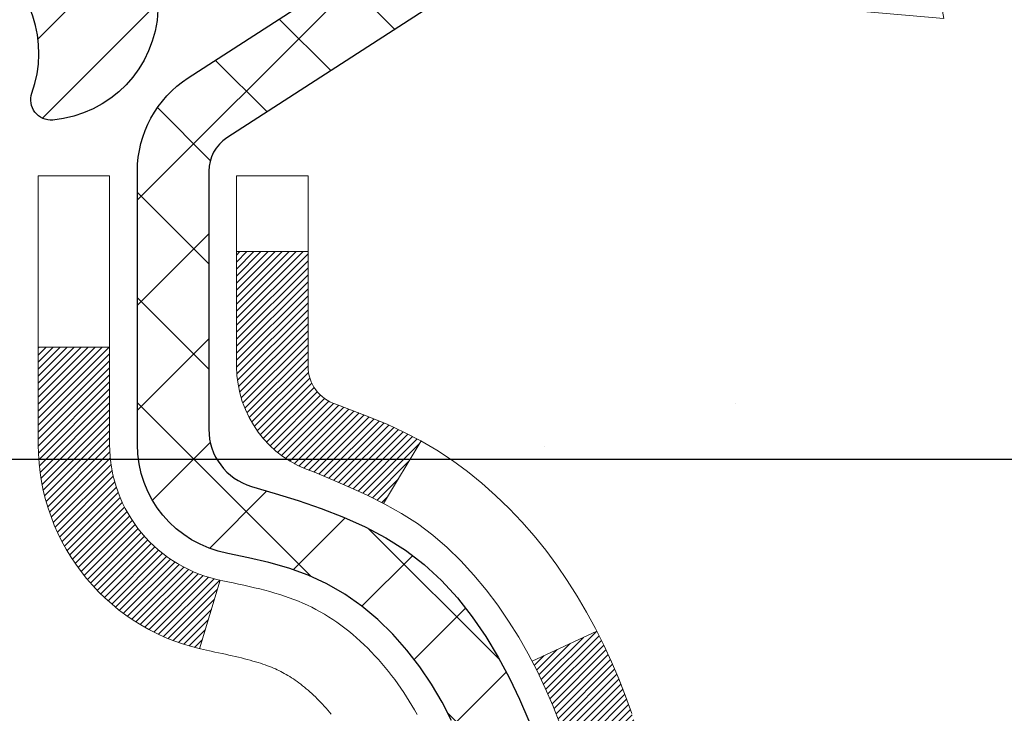
# Model space of a CAD drawing. Extents: x 13 to 3254, y -665 to 1977.
# Drawn here: x 255 to 256, y -638 to -637 of the extents above; entities that cross this region are included whole.
import ezdxf

# ---------------------------------------------------------------- set-up
doc = ezdxf.new("R2010")
doc.units = 0
doc.header["$LTSCALE"] = 5
doc.header["$MEASUREMENT"] = 0
doc.layers.get('DEFPOINTS').update_dxf_attribs({"linetype": 'CONTINUOUS'})
for name, color, linetype, lineweight in [('CONCRETE - H', 130, 'CONTINUOUS', 9), ('DECK COAT - H', 20, 'CONTINUOUS', 20), ('DECK COAT - L', 22, 'CONTINUOUS', 18), ('DIMS', 50, 'CONTINUOUS', 25), ('MIG FOOT - H', 251, 'CONTINUOUS', 20), ('MIG RETAINER - H', 251, 'CONTINUOUS', 20), ('MIG RETAINER - L', 7, 'CONTINUOUS', 30), ('PVC SIDESHEET - H', 170, 'CONTINUOUS', 20), ('PVC SIDESHEET - L', 150, 'CONTINUOUS', 25)]:
    doc.layers.add(name, color=color, linetype=linetype, lineweight=lineweight)
doc.dimstyles.get("Standard").update_dxf_attribs({"dimtxt": 0.18, "dimasz": 0.18, "dimexe": 0.18, "dimexo": 0.0625, "dimgap": 0.09, "dimtad": 0, "dimtih": 1, "dimtoh": 1, "dimdec": 4, "dimzin": 0, "dimdsep": 46, "dimtxsty": 'Standard', "dimcen": 0.09, "dimadec": 0, "dimazin": 0, "dimtfac": 1, "dimtdec": 4, "dimtofl": 0, "dimtmove": 0, "dimatfit": 3, "dimfxl": 1, "dimtolj": 1, "dimtzin": 0, "dimarcsym": 0})

# ---------------------------------------------------------------- blocks, each defined once
blk = doc.blocks.new('*D560')
at = {"layer": 'DEFPOINTS', "color": 0, "transparency": 16777216}
for p in [(259.6565639863851, -636.4372262876668), (254.1565639863871, -641.4372594582255), (262.0430035123745, -641.4372594582256)]:
    blk.add_point(p, dxfattribs=at)
at = {"layer": 'DIMS', "color": 0, "lineweight": -2, "transparency": 16777216}
for p, q in [((259.9665639863851, -636.4372262876668), (262.3530035123746, -636.4372262876668)), ((262.0430035123746, -636.7472262876668), (262.0430035123746, -638.7397408427138)), ((262.0430035123745, -641.1272594582257), (262.0430035123745, -640.1864075093805)), ((254.4665639863871, -641.4372594582255), (262.3530035123745, -641.4372594582256))]:
    blk.add_line(p, q, dxfattribs=at)
at = {"layer": 'DIMS', "color": 0, "transparency": 16777216}
for points in [[(261.9913368457079, -636.7472262876668), (262.0946701790413, -636.7472262876668), (262.0430035123746, -636.4372262876668)], [(261.9913368457078, -641.1272594582257), (262.0946701790412, -641.1272594582257), (262.0430035123745, -641.4372594582256)]]:
    blk.add_solid(points, dxfattribs=at)
at = {"layer": 'DIMS', "color": 0, "transparency": 16777216, "insert": (262.0430035123746, -639.463074176047), "char_height": 0.31, "attachment_point": 5}
blk.add_mtext('\\A1;5 IN\\P [127.0mm]', dxfattribs=at)
blk = doc.blocks.new('*D563')
at = {"layer": 'DEFPOINTS', "color": 0, "transparency": 16777216}
for p in [(263.6565639863875, -636.9371937731584), (254.1565706673049, -637.857841279009), (254.1565706673049, -638.937260216303)]:
    blk.add_point(p, dxfattribs=at)
at = {"layer": 'DIMS', "color": 0, "lineweight": -2, "transparency": 16777216}
for p, q in [((263.6565639863875, -637.2471937731583), (263.6565639863875, -638.1678412790089)), ((254.1565706673049, -638.6272602163031), (254.1565706673049, -637.547841279009)), ((254.4665706673049, -637.857841279009), (257.9129067899938, -637.857841279009)), ((263.3465639863875, -637.857841279009), (261.0129067899938, -637.857841279009))]:
    blk.add_line(p, q, dxfattribs=at)
at = {"layer": 'DIMS', "color": 0, "transparency": 16777216}
for points in [[(254.4665706673049, -637.8061746123424), (254.4665706673049, -637.9095079456756), (254.1565706673049, -637.857841279009)], [(263.3465639863875, -637.8061746123424), (263.3465639863875, -637.9095079456756), (263.6565639863875, -637.857841279009)]]:
    blk.add_solid(points, dxfattribs=at)
at = {"layer": 'DIMS', "color": 0, "transparency": 16777216, "insert": (259.4629067899938, -637.857841279009), "char_height": 0.31, "attachment_point": 5}
blk.add_mtext('\\A1;9 1/2 IN\\P [241.3mm]', dxfattribs=at)

msp = doc.modelspace()

# ---------------------------------------------------------------- hatches: boundary and pattern name
at = {"layer": 'CONCRETE - H'}
h = msp.add_hatch(dxfattribs=at)
h.set_pattern_fill('AR-CONC', color=256, scale=0.217)
h.set_pattern_definition([(49.99999999999999, (0, 0), (1.556454596243635, -0.1361721329122314), [0.16275, -1.79025]), (355, (0, 0), (-0.30109039394021, 1.632256930129026), [0.1302, -1.4322]), (100.45144446, (0.12970454777, -0.01134767648), (1.255364197397833, 1.496084780401926), [0.13831621664, -1.52147838304]), (46.18420000000002, (0, 0.434), (2.315913687557312, -0.3591768393209761), [0.244125, -2.685375]), (96.63563549, (0.19299273665, 0.40406852381), (2.028216422113076, 2.113837363680775), [0.20747444214, -2.282218859199999]), (351.1841639899999, (0, 0.434), (2.028216420768858, 2.113837362585878), [0.1953, -2.14830000217]), (21, (0.217, 0.3255), (1.295288303097062, -0.8736829927437852), [0.16275, -1.79025]), (326.0000000000001, (0.217, 0.3255), (0.5279942702698324, 1.573575597751671), [0.1302, -1.4322]), (71.45144474, (0.32494069118, 0.25269308442), (1.823282557504037, 0.6998926015897878), [0.1383162123, -1.52147838304]), (37.50000000000001, (0, 0), (0.02638688603852075, 0.7223796628139459), [0, -1.41484, 0, -1.4539, 0, -1.437625]), (7.499999999999999, (0, 0), (0.5708608962494625, 0.8558734147847217), [0, -0.82894, 0, -1.38229, 0, -0.547925]), (327.5, (-0.48391, 0), (1.158394686494127, -0.04894407166360407), [0, -0.5425, 0, -1.6926, 0, -2.24595]), (317.5, (-0.70091, 0), (1.265513987472978, 0.2172278116611295), [0, -0.70525, 0, -1.12406, 0, -1.59495])])
edge = h.paths.add_edge_path()
edge.add_spline(control_points=[(263.9114562087099, -636.4372594582258), (264.0894412735732, -637.8771781877489), (260.3349526103183, -637.1767219082471), (257.9962347896365, -638.3040773750529), (255.6243458589756, -640.4865870675015), (255.1479794079563, -646.4656686475677), (261.0832973952755, -645.6030684419364), (261.0768447791806, -647.6370548043524), (261.2677795979786, -647.8900837614699)], knot_values=[0, 0, 0, 0, 4.01930163799751, 6.174446465161526, 8.441573259025903, 13.5712115049511, 18.26121178023088, 19.13123345792899, 19.13123345792899, 19.13123345792899, 19.13123345792899], degree=3, periodic=0)
edge.add_line((261.2677795979786, -647.8900837614719), (260.7747764299808, -647.8900837614713))
edge.add_line((260.7747764299808, -647.8900837614713), (260.7747749140015, -647.6932337529581))
edge.add_line((260.7747749140015, -647.6932337529581), (260.1050942459566, -647.6932337529581))
edge.add_arc((260.105094246257, -647.6538637506759), 0.03937000228222587, 239.9949062257155, 269.9999995628391, ccw=False)
edge.add_line((260.0854062140038, -647.6879574226064), (259.9496453063836, -647.6095758261107))
edge.add_arc((259.8945303383387, -647.7050447529583), 0.1102360000000907, 420.0018196478668, 449.999999999867)
edge.add_line((259.894530338339, -647.5948087529582), (258.9865723973099, -647.5948087529582))
edge.add_arc((258.9865723976149, -647.5554387506444), 0.03937000231383081, 239.99490624071018, 269.99999955622116, ccw=False)
edge.add_line((258.9668843653549, -647.5895324226074), (258.286797179196, -647.1968844198487))
edge.add_arc((258.2268002704234, -647.3008092529634), 0.1200000000007002, 420.0017042685922, 449.9999999998371)
edge.add_line((258.2268002704237, -647.1808092529627), (258.015358887864, -647.1808092529624))
edge.add_arc((258.0153588881685, -647.1414392514298), 0.03937000153257486, 224.9937611147721, 269.99999955675884, ccw=False)
edge.add_line((257.9875170619335, -647.1692750149828), (257.8710535697561, -647.0528115228052))
edge.add_arc((257.6213515954482, -647.3025134971133), 0.353131918617686, 405.0000000000261, 436.0979991088601)
edge.add_arc((257.3320670023663, -648.4712832705532), 1.557170273115277, 436.0979991089627, 463.9020008910719)
edge.add_arc((257.0427824092835, -647.3025134971139), 0.3531319186180321, 463.902000891131, 492.1169401458467)
edge.add_line((256.8059559135817, -647.0405681538064), (256.6766139108461, -647.1692780469343))
edge.add_arc((256.6487751164336, -647.141439252314), 0.03937000076524867, 269.995588179566, 314.99999978605274, ccw=False)
edge.add_line((256.6487720849124, -647.1808092529625), (254.9378669824284, -647.1808092529625))
edge.add_arc((254.9378700145828, -647.14143925288), 0.03937000019926278, 180.0000001201169, 269.99558725811016, ccw=False)
edge.add_line((254.8985000143835, -647.1414392529625), (254.8985000143809, -639.0835471273215))
edge.add_arc((254.9378700143808, -639.0835471273214), 0.03936999999990576, 107.3023772372162, 180.0000000001654, ccw=False)
edge.add_arc((254.7985579736123, -638.636333013485), 0.4290404058597004, 287.3023772372291, 306.9749010397186)
edge.add_arc((254.7220716338041, -638.5742249213457), 0.525199596184147, 309.5666441756317, 345.6920565175243)
edge.add_arc((253.652121447405, -638.2873698945288), 1.632909065609104, 345.2170686115344, 355.1808035833524)
edge.add_arc((253.9212879195825, -638.5212978189672), 1.361411651893275, 364.0749794954029, 378.3350539601536)
edge.add_arc((254.7868172973143, -638.2287429141973), 0.4478254090914514, 377.640255938499, 431.8710970827292)
edge.add_arc((254.956895065878, -637.7515593499509), 0.06004988997898873, 193.4822306557973, 239.21539210702122, ccw=False)
edge.add_line((254.8985000143809, -637.7655596087748), (254.8985000143809, -637.5763245599162))
edge.add_line((254.8985000143809, -637.5763245599162), (254.8000750143812, -637.5763245599162))
edge.add_line((254.8000750143812, -637.5763245599162), (254.8000750143812, -637.5717720037961))
edge.add_arc((254.8394450143812, -637.5717720037959), 0.03936999999999102, 122.90315213933891, 180.0000000003309, ccw=False)
edge.add_line((254.8180584177454, -637.5387173462673), (255.1332763582012, -637.3347691147944))
edge.add_arc((254.9523042712748, -637.1336191205551), 0.2705775608378502, 311.9773110940706, 358.5307111492655)
edge.add_line((255.2227928695913, -637.1405570316067), (255.5107055498033, -637.1405570316067))
edge.add_arc((255.5119093913467, -637.0630207156698), 0.07754566089423381, 269.11048781214, 360.8895121878601)
edge.add_line((255.5894457072836, -637.0618168741264), (255.5894426752848, -636.9371937731584))
edge.add_line((255.5894426752848, -636.9371937731584), (263.6565639863872, -636.9371937731584))
edge.add_line((263.6565639863872, -636.9371937731584), (263.6565639863872, -636.4372594582258))
edge.add_line((263.6565639863872, -636.4372594582258), (263.9114562087099, -636.4372594582259))
h.paths.add_polyline_path([(258.3004067899938, -638.3486746123423), (260.7804067899938, -638.3486746123423), (260.7804067899938, -637.3670079456757), (258.3004067899938, -637.3670079456757)], flags=25)
h.paths.add_polyline_path([(257.0828281932372, -645.826058059081), (263.9471139075229, -645.826058059081), (263.9471139075229, -644.3277247257478), (257.0828281932372, -644.3277247257478)], flags=24)
at = {"layer": 'DECK COAT - H'}
h = msp.add_hatch(dxfattribs=at)
h.set_pattern_fill('ANSI31', color=256, scale=0.03937, style=0)
h.set_pattern_definition([(45, (70.37038353542553, -558.9869407637052), (-0.003479849246914297, 0.003479849246914297), [])])
h.paths.add_polyline_path([(255.1843385404254, -638.6002127996837), (255.1878565228201, -638.5815054227471), (255.1910688471203, -638.5627672666259), (255.1940121431186, -638.5440020198698), (255.1967230406076, -638.5252133710292), (255.1992381693799, -638.5064050086536), (255.1999286068813, -638.5008884046733), (255.269460849033, -638.5081548906705), (255.2673765517319, -638.5237004788462), (255.2647725072118, -638.5420590590732), (255.2620061864732, -638.5603664597504), (255.2590521195672, -638.5786146480283), (255.2558848365452, -638.5967955910567), (255.2524788674583, -638.6149012559856), (255.2488087423579, -638.6329236099652), (255.244848991295, -638.6508546201458), (255.240574144321, -638.6686862536772), (255.2359587314872, -638.6864104777096), (255.2309772828446, -638.7040192593931), (255.2256043284448, -638.7215045658779), (255.2198143983387, -638.738858364314), (255.2165148525967, -638.7479719403144), (255.150887952422, -638.7223699108122), (255.1550231033392, -638.710958274218), (255.1610198286931, -638.6928191342927), (255.1665383592103, -638.6745108679701), (255.1716040449849, -638.6560649119925), (255.1762422361108, -638.6375127031022), (255.1804782826821, -638.6188856780412)])
h.paths.add_polyline_path([(255.1550231033392, -638.1381484618782), (255.1485228330548, -638.1202098850923), (255.1414936677458, -638.102503308188), (255.133910257318, -638.0850601679074), (255.1257472516776, -638.0679119009926), (255.1207271667717, -638.0582805000003), (255.1851047903474, -638.0285598976373), (255.1919904792639, -638.0423555321335), (255.1996906949724, -638.059064583271), (255.2068817583568, -638.0759675150523), (255.2135820225778, -638.0930341142448), (255.2198143983387, -638.1102483717823), (255.2256043284448, -638.1276021702183), (255.2309772828446, -638.1450874767031), (255.2359587314872, -638.1626962583866), (255.240574144321, -638.1804204824191), (255.244848991295, -638.1982521159505), (255.2488087423579, -638.216183126131), (255.2524788674583, -638.2342054801106), (255.2558848365452, -638.2523111450396), (255.2577740522194, -638.2631556834976), (255.1889877877632, -638.274200217176), (255.1878565228201, -638.2676013133491), (255.1843385404254, -638.2488939364126), (255.1804782826821, -638.2302210580551), (255.1762422361108, -638.2115940329941), (255.1716040449849, -638.1930418241037), (255.1665383592103, -638.1745958681262), (255.1610198286931, -638.1562876018037)])
h.paths.add_polyline_path([(254.8276309823766, -637.7655612648757), (254.8276309823765, -637.6516701710348), (254.8984969823767, -637.6516701710348), (254.8984969823767, -637.7655596087748, 0.3282883506356928), (254.9261577740065, -637.8031480556615), (254.9434307150998, -637.8096740524563), (254.9606073112742, -637.8163884325247), (254.9775912176107, -637.8234795791401), (254.9942860891903, -637.8311358755761), (255.010595581094, -637.8395457051064), (255.0107823468537, -637.8396555503771), (254.9734894954958, -637.9017092117367), (254.9577048240732, -637.8937818692398), (254.9403660620126, -637.8858144908156), (254.9227845851408, -637.878218854039), (254.9050817508629, -637.8708090880864, -0.3282898029372686)])
h.paths.add_polyline_path([(254.9311093750006, -638.7254117123675), (254.9326353899201, -638.723216603384), (254.9341406385545, -638.7209967837921), (254.9356257716842, -638.7187517144705), (254.9370909940471, -638.7164813603248), (254.9385365103815, -638.7141856862606), (254.9399625254256, -638.7118646571832), (254.9413692439176, -638.7095182379985), (254.9427568705957, -638.7071463936115), (254.9441256101981, -638.7047490889282), (254.9454756674631, -638.7023262888538), (254.9468072471286, -638.6998779582939), (254.948120553933, -638.6974040621542), (254.9494157926146, -638.6949045653398), (254.9506931679114, -638.6923794327565), (254.9519528718701, -638.6898286457669), (254.953194727996, -638.6872526968793), (254.9544187583269, -638.6846519098801), (254.9556251615942, -638.6820263935579), (254.95681413653, -638.6793762567011), (254.957985881866, -638.6767016080985), (254.9591405963339, -638.6740025565385), (254.9602784786655, -638.6712792108101), (254.9613997275927, -638.6685316797016), (254.9625045418474, -638.6657600720016), (254.9635931201612, -638.662964496499), (254.964665661266, -638.6601450619821), (254.9657223638934, -638.6573018772397), (254.9667634267754, -638.6544350510603), (254.9677890486439, -638.6515446922326), (254.9687994282305, -638.6486309095453), (254.9697947642669, -638.6456938117869), (254.9707752554852, -638.642733507746), (254.971741100617, -638.6397501062112), (254.9726924983942, -638.6367437159712), (254.9736296475484, -638.6337144458146), (254.9745527468116, -638.63066240453), (254.9754619949155, -638.6275877009059), (254.976357590592, -638.6244904437311), (254.9772395945479, -638.6213716228851), (254.9781076574747, -638.6182350312326), (254.9789619458631, -638.6150814051148), (254.9798026864435, -638.6119111076706), (254.9805981181226, -638.6088476953873), (255.0482662926097, -638.6302124505734), (255.0468815830576, -638.6353960872643), (255.0454582568753, -638.64056061679), (255.0439952251144, -638.645704977831), (255.0424907898711, -638.6508265808083), (255.0409433214199, -638.6559233945226), (255.0393515515139, -638.6609944384884), (255.0377142119059, -638.6660387322202), (255.036030034349, -638.6710552952327), (255.034297750596, -638.6760431470404), (255.0325160923999, -638.6810013071579), (255.0306837915137, -638.6859287950997), (255.0287995796902, -638.6908246303803), (255.0268621886825, -638.6956878325145), (255.0248703502436, -638.7005174210167), (255.0228227961261, -638.7053124154015), (255.0207182580833, -638.7100718351833), (255.018555467868, -638.714794699877), (255.016333157233, -638.7194800289968), (255.0140500579315, -638.7241268420576), (255.0117049017165, -638.7287341585736), (255.0092964203406, -638.7333009980597), (255.006823345557, -638.7378263800302), (255.0042844091185, -638.742309324), (255.0016783427782, -638.7467488494833), (254.9990038782888, -638.7511439759948), (254.9962597474036, -638.7554937230491), (254.9934446818753, -638.7597971101607), (254.9905574134567, -638.7640531568442), (254.9875966739012, -638.7682608826142), (254.9845611968141, -638.7724193055055), (254.9814511876968, -638.7765262134692), (254.9782687222223, -638.780577701759), (254.975015569601, -638.7845700650812), (254.9716934990428, -638.7884995981425), (254.9683042797581, -638.7923625956496), (254.9648496809567, -638.7961553523089), (254.961331471849, -638.7998741628273), (254.9577514216451, -638.803515321911), (254.9541112995551, -638.8070751242669), (254.950412874789, -638.8105498646014), (254.9466579165571, -638.813935837621), (254.9428481940695, -638.8172293380326), (254.9389856066762, -638.8204269384646), (254.9350721079662, -638.8235256783921), (254.931109503212, -638.8265224869965), (254.9270995972323, -638.8294142927915), (254.9230441948467, -638.8321980242911), (254.9189451008738, -638.834870610009), (254.9148089627081, -638.8374263555613), (254.9106397723944, -638.8398612827169), (254.9064308885328, -638.8421773599902), (254.9021755809723, -638.8443766048832), (254.8978671195618, -638.8464610348984), (254.8961300064512, -638.847245072923), (254.867750246333, -638.7823160878661), (254.8705315337147, -638.7809833611298), (254.8740836741682, -638.7791228287123), (254.8776426957919, -638.777096239199), (254.8812499257697, -638.7748759838586), (254.8848847022039, -638.7724701957777), (254.8885427646186, -638.7698771563007), (254.8922023045938, -638.7671083485648), (254.8949446622612, -638.7649000002264), (254.8967713766782, -638.7633841315727), (254.8985945558517, -638.7618260574446), (254.9004132425955, -638.7602263600131), (254.9022264797239, -638.7585856214495), (254.9040333100508, -638.7569044239247), (254.9058327763906, -638.7551833496098), (254.9076239215571, -638.7534229806762), (254.9094050483041, -638.7516246716272), (254.9111739816508, -638.7497906157528), (254.9129297706168, -638.7479219755762), (254.9146714832262, -638.7460198956526), (254.9163981875028, -638.7440855205363), (254.9181089514711, -638.7421199947823), (254.9198028431547, -638.7401244629455), (254.9214789305782, -638.7381000695805), (254.9231362817654, -638.7360479592421), (254.9247739647404, -638.7339692764851), (254.9263910475273, -638.7318651658644), (254.9279865981502, -638.7297367719348), (254.9295596846333, -638.7275852392509)])
h.paths.add_polyline_path([(254.9889173741988, -638.2764073786457), (254.9882215223542, -638.2730653501208), (254.9875148434647, -638.2697356352553), (254.9867971107999, -638.266418597188), (254.9860680976299, -638.263114599058), (254.9853275772241, -638.259824004004), (254.9845753228525, -638.256547175165), (254.9838111077846, -638.25328447568), (254.9830347052903, -638.2500362686876), (254.9822458886394, -638.2468029173272), (254.9814444311013, -638.2435847847373), (254.9806301059462, -638.2403822340573), (254.9798026864435, -638.2371956284255), (254.9789619458631, -638.2340253309815), (254.9781076574746, -638.2308717048636), (254.9772395945479, -638.2277351132111), (254.976357590592, -638.224616292365), (254.9754619949155, -638.2215190351902), (254.9745527468116, -638.2184443315662), (254.9736296475484, -638.2153922902817), (254.9726924983941, -638.2123630201249), (254.9717411006169, -638.209356629885), (254.9707752554852, -638.2063732283502), (254.9697947642669, -638.2034129243093), (254.9687994282305, -638.2004758265509), (254.9677890486438, -638.1975620438635), (254.9667634267754, -638.1946716850359), (254.9657223638934, -638.1918048588566), (254.964665661266, -638.1889616741141), (254.9635931201612, -638.1861422395973), (254.9625045418474, -638.1833466640946), (254.9613997275927, -638.1805750563947), (254.9602784786655, -638.1778275252861), (254.9591405963338, -638.1751041795576), (254.9579858818659, -638.1724051279978), (254.9565211340179, -638.1690616661849), (255.0212344265364, -638.140202217586), (255.022822796126, -638.1437943206947), (255.0248703502434, -638.1485893150796), (255.0268621886825, -638.1534189035817), (255.0287995796902, -638.1582821057159), (255.0306837915136, -638.1631779409965), (255.0325160923998, -638.1681054289384), (255.0342977505959, -638.1730635890558), (255.0360300343489, -638.1780514408636), (255.0377142119059, -638.1830680038761), (255.0393515515138, -638.1881122976079), (255.0409433214199, -638.1931833415737), (255.042490789871, -638.1982801552879), (255.0439952251144, -638.2034017582653), (255.0454582568753, -638.2085461193062), (255.0468815830576, -638.2137106488318), (255.0482662926097, -638.2188942855228), (255.0496134689297, -638.2240959830408), (255.0509241954154, -638.229314695047), (255.0521995554653, -638.2345493752032), (255.053440632477, -638.2397989771705), (255.0546485098488, -638.2450624546108), (255.0558242709787, -638.2503387611853), (255.0569689992646, -638.2556268505554), (255.0580837781048, -638.2609256763827), (255.0591696908973, -638.2662341923287), (255.0602278210401, -638.2715513520549), (255.0612592519313, -638.2768761092226), (255.0622650669688, -638.2822074174935), (255.0632463495508, -638.2875442305287), (255.0642041828756, -638.2928855028382), (255.0651391918296, -638.2982321986885), (255.0660519438426, -638.30358577534), (255.0669433822627, -638.3089461545887), (255.0678144504383, -638.3143132582311), (255.0686660917176, -638.319687008063), (255.0694992494486, -638.3250673258806), (255.0703148669797, -638.3304541334801), (255.0711138876589, -638.3358473526575), (255.0718972548345, -638.3412469052089), (255.0726659118548, -638.3466527129307), (255.0734208020679, -638.3520646976187), (255.0741628688219, -638.3574827810692), (255.0748930554653, -638.3629068850782), (255.075612305346, -638.368336931442), (255.0763215618125, -638.3737728419565), (255.0770217682127, -638.379214538418), (255.0774413940564, -638.382517342686), (255.0065463834591, -638.3867875811941), (255.0062538717462, -638.3845098751367), (255.0057855433801, -638.3808968197874), (255.0053137982206, -638.377292925108), (255.0048383560602, -638.3736980872422), (255.0043589366914, -638.3701122023336), (255.0038752599064, -638.3665351665259), (255.0033870454978, -638.3629668759622), (255.0028940132579, -638.3594072267865), (255.0023958829791, -638.3558561151424), (255.0018923744538, -638.3523134371733), (255.0013832074744, -638.3487790890229), (255.0008681018334, -638.3452529668346), (255.000346777323, -638.341734966752), (254.9998189537359, -638.3382249849191), (254.9992843508642, -638.334722917479), (254.9987426885005, -638.3312286605754), (254.9981936864371, -638.3277421103521), (254.9976370644665, -638.3242631629523), (254.9970725423811, -638.32079171452), (254.9964998399732, -638.3173276611985), (254.9959186770351, -638.3138708991314), (254.9953287733596, -638.3104213244625), (254.9947298487388, -638.306978833335), (254.9941216229708, -638.3035433219085), (254.9935042251959, -638.3001158571103), (254.9928778142182, -638.2966978008603), (254.9922421633076, -638.2932895162969), (254.9915970457335, -638.2898913665595), (254.9909422347659, -638.2865037147867), (254.9902775036743, -638.2831269241174), (254.9896026257287, -638.2797613576909)])
h.paths.add_polyline_path([(254.6307809823768, -637.8430567769112), (254.6307809823768, -637.7466543614929), (254.7016469823768, -637.746654361493), (254.701646982377, -637.8430567769115, 0.3551910535763119), (254.811306608218, -637.9779488179884), (254.7909893262743, -638.0460142922627, -0.3471262797452057)])
at = {"layer": 'MIG FOOT - H'}
h = msp.add_hatch(dxfattribs=at)
h.set_pattern_fill('ANSI31', color=256, scale=1.9685, style=0)
h.set_pattern_definition([(45, (-695.0132879123263, -1103.999926183716), (-0.1739924623457148, 0.1739924623457148), [])])
h.paths.add_polyline_path([(254.5585624704092, -637.6744242614803), (254.3945624704092, -637.6744242614803), (254.3945624704096, -638.2369242614803), (254.5585624704096, -638.2369242614803)])
edge = h.paths.add_edge_path()
edge.add_line((254.5585624704087, -638.6119242614803), (254.3945624704099, -638.6119242614803))
edge.add_line((254.3945624704099, -638.6119242614803), (254.3945624704095, -647.2857542614802))
edge.add_arc((254.7488924704096, -647.2857542614802), 0.3543300000001182, 180.0000000000092, 269.9999999999816)
edge.add_line((254.7488924704095, -647.6400842614801), (257.1133124394094, -647.6400842614801))
edge.add_line((257.1133124394094, -647.6400842614801), (257.1133124394091, -647.4760842614801))
edge.add_line((257.1133124394091, -647.4760842614801), (254.7488924704095, -647.4760842614801))
edge.add_arc((254.7488924704094, -647.2857542614802), 0.1903299999999604, 179.9999999999829, 270.0000000000342, ccw=False)
edge.add_line((254.5585624704095, -647.2857542614802), (254.5585624704087, -638.6119242614805))
h.paths.add_polyline_path([(258.0820624704094, -647.4760842614801), (257.5508155014093, -647.4760842614803), (257.5508155014091, -647.6400842614803), (258.0820624704094, -647.6400842614801)])
at = {"layer": 'MIG RETAINER - H'}
h = msp.add_hatch(dxfattribs=at)
h.set_pattern_fill('ANSI31', color=256, scale=0.47, style=0)
h.set_pattern_definition([(45, (-695.0132879123263, -1074.698782490161), (-0.04154252339470966, 0.04154252339470967), [])])
h.paths.add_polyline_path([(254.156562470411, -639.3464242614803), (254.1565624704091, -638.645307354346), (254.2308588046917, -638.5807225362853), (254.39456247041, -638.5807225362853), (254.3945624704101, -639.3464242614803)])
edge = h.paths.add_edge_path()
edge.add_arc((254.9365624704079, -636.8974242614779), 0.07800000000003138, 270.000000000501, 360.0000000000418)
edge.add_line((255.014562470408, -636.8974242614779), (255.0145624704077, -636.6344242614808))
edge.add_arc((255.0345624704079, -636.6344242614806), 0.02000000000020918, 90.00000000195422, 180.0000000006514, ccw=False)
edge.add_line((255.0345624704072, -636.6144242614805), (255.1215624704071, -636.6144242614787))
edge.add_arc((255.1215624704078, -636.6444242614787), 0.03000000000002956, 2.1719870346714742e-10, 90.0000000013028, ccw=False)
edge.add_line((255.1515624704078, -636.6444242614784), (255.1515624704084, -637.1794242614856))
edge.add_arc((254.9945624704085, -637.1794242614858), 0.1569999999999254, -90.00000000033191, 6.230038707144558e-11, ccw=False)
edge.add_line((254.9945624704076, -637.3364242614857), (254.8283021554503, -637.3364242614848))
edge.add_arc((254.828302155461, -637.4151639465164), 0.07873968503150763, 90.00000000777618, 177.4144840053407)
edge.add_arc((254.6347596963948, -637.4064242614809), 0.114999999999426, 275.2124696741832, 357.41448399788595, ccw=False)
edge.add_arc((254.64339038172, -637.5010314032343), 0.02000000000000517, 160.3257550186187, 275.2124696744299, ccw=False)
edge.add_arc((254.5133434152887, -637.454533789046), 0.1181095275611714, 340.3257550185371, 642.6342225154141)
edge.add_arc((254.543551575449, -637.5892991728172), 0.02000000000040289, -10.621520467928804, 102.63422251394002, ccw=False)
edge.add_arc((254.485562470409, -637.5784242614792), 0.07899999999997757, 270.0000000008245, 349.3784795304081, ccw=False)
edge.add_line((254.4855624704101, -637.6574242614793), (254.4115624704089, -637.6574242614804))
edge.add_arc((254.4115624704091, -637.6744242614803), 0.01699999999999591, 90.00000000076633, 180)
edge.add_line((254.3945624704091, -637.6744242614803), (254.3945624704096, -638.2681259866756))
edge.add_line((254.3945624704096, -638.2681259866756), (254.2308588046917, -638.2681259866756))
edge.add_line((254.2308588046917, -638.2681259866756), (254.1565624704091, -638.2035411686148))
edge.add_line((254.1565624704091, -638.2035411686147), (254.1565624704077, -636.6444242614812))
edge.add_arc((254.1865624704076, -636.6444242614812), 0.02999999999985903, 90.00000000043423, 180.0000000002171, ccw=False)
edge.add_line((254.1865624704074, -636.6144242614812), (254.2515624704075, -636.6144242614805))
edge.add_arc((254.2515624704078, -636.6344242614806), 0.01999999999998181, 0, 90.00000000065143, ccw=False)
edge.add_line((254.2715624704078, -636.6344242614806), (254.2715624704081, -636.897424261482))
edge.add_arc((254.3495624704081, -636.897424261482), 0.07799999999997453, 180.0000000000835, 270.0000000004176)
edge.add_line((254.3495624704086, -636.975424261482), (254.3535624704087, -636.975424261482))
edge.add_arc((254.3535624704082, -636.897424261482), 0.07799999999986085, 270.000000000334, 360.0000000001671)
edge.add_line((254.4315624704081, -636.8974242614818), (254.4315624704077, -636.6344242614812))
edge.add_arc((254.4515624704077, -636.6344242614812), 0.01999999999998181, 90.00000000032571, 180, ccw=False)
edge.add_line((254.4515624704076, -636.6144242614812), (254.5930091184639, -636.6144242614803))
edge.add_line((254.5930091184639, -636.6144242614803), (254.5930091184639, -636.9453194676976))
edge.add_line((254.5930091184639, -636.9453194676975), (254.6122946808617, -636.9646500745994))
edge.add_line((254.6122946808617, -636.9646500745994), (254.6122946808617, -637.0417923241846))
edge.add_line((254.6122946808617, -637.0417923241846), (254.6701513680503, -637.0803634489776))
edge.add_line((254.6701513680503, -637.0803634489776), (254.7280080552389, -637.0417923241846))
edge.add_line((254.7280080552389, -637.0417923241846), (254.7280080552389, -636.9646500745994))
edge.add_line((254.7280080552389, -636.9646500745994), (254.7472936176357, -636.9453645122034))
edge.add_line((254.7472936176357, -636.9453645122032), (254.7472936176357, -636.6144242614802))
edge.add_line((254.7472936176357, -636.6144242614803), (254.8345624704077, -636.61442426148))
edge.add_arc((254.8345624704077, -636.63442426148), 0.01999999999998181, 0, 90, ccw=False)
edge.add_line((254.8545624704077, -636.63442426148), (254.8545624704081, -636.8974242614781))
edge.add_arc((254.9325624704082, -636.8974242614779), 0.07800000000008822, 180.000000000167, 270.000000000334)
edge.add_line((254.9325624704086, -636.975424261478), (254.9365624704086, -636.975424261478))
at = {"layer": 'PVC SIDESHEET - H'}
h = msp.add_hatch(dxfattribs=at)
h.set_pattern_fill('ANSI37', color=256, scale=0.59055, style=0)
h.set_pattern_definition([(45, (70.37038353542553, -558.9869407637052), (-0.05219773870371446, 0.05219773870371446), []), (135, (70.37038353542553, -558.9869407637052), (-0.05219773870371446, -0.05219773870371446), [])])
h.paths.add_polyline_path([(254.7292059823771, -637.6456438001132), (254.729205982377, -637.571772003796, -0.2544175294253038), (254.7795595117965, -637.4792189627155), (255.0004293740523, -637.3363146035043, 0.4033078353723514), (255.1515624703667, -637.179424261414), (255.1515624703666, -637.154574295419, 0.02353096692885778), (255.1524334823756, -637.1360767613658), (255.1524334823741, -636.6380462613661, 0.4142135623729873), (255.128811482374, -636.6144242613661), (254.7488909826104, -636.6144242613672), (254.7488909826103, -636.555369145821), (254.7734970881679, -636.5356842613749), (255.1119039152505, -636.535684261374, -0.4142135623730915), (255.2221399152508, -636.6459202613737), (255.2221399152521, -637.1360767613658, -0.213440768600962), (255.1332733261968, -637.3347691147942), (254.8180553857411, -637.5387173462673, 0.2544175294251872), (254.8000719823769, -637.571772003796), (254.8000719823771, -637.6456438001132), (254.800071982377, -637.8281019010716, 0.3306422189433676), (254.8420426850035, -637.8846317145183), (254.8658029569022, -637.8917033261594), (254.8888605568738, -637.898963490507), (254.9115363370628, -637.906783300265), (254.9336740047283, -637.9153918386794), (254.9551172671289, -637.9250181889962), (254.9757098315238, -637.9358914344616), (254.9952954051718, -637.9482406583215), (255.0137177267297, -637.9622948558638), (255.0308628085296, -637.9781645960495), (255.0467424679427, -637.9956080150697), (255.0613918193175, -638.0143179844927), (255.074845977003, -638.033987375886), (255.0871403745645, -638.05431113607), (255.0983260550051, -638.0750856900296), (255.1084764124837, -638.0962527693528), (255.1176658713374, -638.1177673011741), (255.1259637790598, -638.1395988755642), (255.1334372225437, -638.1617236116613), (255.1401532783329, -638.1841176584925), (255.1461790229718, -638.2067571650848), (255.1515815330041, -638.2296182804657), (255.1564278849741, -638.2526771536623), (255.1607851554257, -638.2759099337015), (255.1647204209029, -638.2992927696108), (255.1683007579499, -638.3228018104173), (255.1715932431106, -638.3464132051481), (255.174664952929, -638.3701031028305), (255.1775829639493, -638.3938476524916), (255.1804143527154, -638.4176230031586, -0.05933499155532457), (255.1804017050057, -638.4315899365563), (255.1775829639493, -638.4552590836047), (255.174664952929, -638.4790036332658), (255.1715932431106, -638.5026935309481), (255.1683007579499, -638.526304925679), (255.1647204209029, -638.5498139664855), (255.1607851554257, -638.5731968023948), (255.1564278849741, -638.5964295824341), (255.1515815330041, -638.6194884556305), (255.1461790229718, -638.6423495710114), (255.1401532783329, -638.6649890776039), (255.1334372225437, -638.687383124435), (255.1259637790598, -638.7095078605321), (255.1176658713374, -638.7313394349223), (255.1084764124837, -638.7528539667436), (255.0983260550051, -638.7740210460668), (255.0871403745645, -638.7947956000262), (255.074845977003, -638.8151193602102), (255.0613918193175, -638.8347887516036), (255.0467424679427, -638.8534987210265), (255.0308628085296, -638.8709421400468), (255.0137177267297, -638.8868118802325), (254.9952954051718, -638.9008660777747), (254.9757098315238, -638.9132153016346), (254.9551172671289, -638.9240885471002), (254.9336740047283, -638.933714897417), (254.9115363370628, -638.9423234358313), (254.8888605568738, -638.9501432455893), (254.8658029569022, -638.9574034099369), (254.842519829889, -638.9643330121203, 0.3329817396557117), (254.8000719823766, -639.0210048350241), (254.7292059823867, -639.0210048350241), (254.729205982377, -639.006049959185, -0.3608117966093517), (254.819088596393, -638.8977092218098), (254.8394064130743, -638.8933632287477), (254.8595497956686, -638.8886007659261), (254.8793443100886, -638.8830053635853), (254.8986155222471, -638.8761605519658), (254.9171904943367, -638.8676576252146), (254.9349467925846, -638.857349933153), (254.9518234713688, -638.8454098757352), (254.9677633048748, -638.8320291542735), (254.9827090672874, -638.8173994700812), (254.9966035327917, -638.801712524471), (255.0093894755729, -638.7851600187557), (255.0210208065668, -638.7679231829959), (255.0315367481693, -638.7501030337455), (255.0410159675351, -638.7317634998984), (255.0495373452808, -638.7129683096423), (255.057179762024, -638.6937811911641), (255.0640220983817, -638.6742658726517), (255.0701432349709, -638.6544860822921), (255.0756220524087, -638.6345055482728), (255.0805374313124, -638.6143879987812), (255.0849676564859, -638.5941959306665), (255.0889773197413, -638.5739635421403), (255.0926173258465, -638.5536967450673), (255.0959379849459, -638.5334002224326), (255.0989896071837, -638.5130786572215), (255.1018225027039, -638.4927367324192), (255.104486981651, -638.4723791310107), (255.1070333541693, -638.4520105359813), (255.1094999812451, -638.431733857258, 0.06060086340155051), (255.109511930403, -638.41747110578), (255.1070333541693, -638.3970962001149), (255.104486981651, -638.3767276050855), (255.1018225027039, -638.3563700036771), (255.0989896071837, -638.3360280788747), (255.0959379849459, -638.3157065136636), (255.0926173258465, -638.295409991029), (255.0889773197413, -638.275143193956), (255.0849676564859, -638.2549108054297), (255.0805374313124, -638.2347187373151), (255.0756220524087, -638.2146011878234), (255.0701432349709, -638.1946206538041), (255.0640220983817, -638.1748408634446), (255.057179762024, -638.1553255449321), (255.0495373452808, -638.1361384264541), (255.0410159675351, -638.1173432361978), (255.0315367481693, -638.0990037023508), (255.0210208065668, -638.0811835531003), (255.0093894755729, -638.0639467173405), (254.9966035327917, -638.0473942116253), (254.9827090672874, -638.031707266015), (254.9677633048748, -638.0170775818227), (254.9518234713688, -638.0036968603612), (254.9349467925846, -637.9917568029432), (254.9171904943367, -637.9814491108816), (254.8986155222471, -637.9729461841305), (254.8793443100886, -637.966101372511), (254.8595497956686, -637.9605059701702), (254.8394064130743, -637.9557435073485), (254.819088596393, -637.9513975142866, -0.3608117966100778), (254.729205982377, -637.8430567769112)])

# ---------------------------------------------------------------- linework, layer by layer
at = {"layer": 'DECK COAT - L'}
for p, q in [((254.8276309823766, -637.6516701710348), (254.8984969823767, -637.6516701710348)), ((254.6307809823768, -637.7466543614929), (254.7016469823768, -637.746654361493)), ((255.0107855116192, -637.8396502843468), (254.9735030358536, -637.901686681178)), ((254.8113066082181, -637.9779488179884), (254.7909893262743, -638.0460142922627)), ((255.1851414045102, -638.0285429943265), (255.1208057837696, -638.058244205642))]:
    msp.add_line(p, q, dxfattribs=at)
for points in [[(254.921478930578, -638.1110066665158), (254.9198028431547, -638.1089822731508), (254.9181089514709, -638.1069867413139), (254.9163981875028, -638.10502121556), (254.914671483226, -638.1030868404437), (254.9129297706168, -638.10118476052), (254.9111739816508, -638.0993161203435), (254.909405048304, -638.0974820644691), (254.9076239215571, -638.09568375542), (254.9058327763906, -638.0939233864864), (254.9040333100508, -638.0922023121716), (254.9022264797239, -638.0905211146468), (254.9004132425955, -638.0888803760831), (254.8985945558517, -638.0872806786516), (254.8967713766782, -638.0857226045235), (254.8949446622612, -638.0842067358699), (254.8931153697864, -638.082733654862), (254.8912844564398, -638.0813039436707), (254.8894529057954, -638.0799181925578), (254.8876223266136, -638.0785771217966), (254.8857942458576, -638.0772812757912), (254.8839700067421, -638.076031121119), (254.8821509524822, -638.0748271243571), (254.8803387126715, -638.0736698992397), (254.8785377207928, -638.0725613860977), (254.8767475093975, -638.071500756988), (254.8749660231797, -638.0704863373894), (254.8731912068342, -638.0695164527808), (254.8714221891419, -638.0685898805332), (254.8696627507642, -638.0677070748482), (254.8678951564131, -638.0668600856926), (254.8660971394981, -638.0660392135804), (254.8642464334286, -638.0652347590255), (254.862320871612, -638.0644372083398), (254.8603068576452, -638.0636418923185), (254.8582039991211, -638.06284926919), (254.8560129479116, -638.0620600382357), (254.8537343558886, -638.0612748987372), (254.8513688749237, -638.060494549976), (254.848917532672, -638.0597198098507), (254.8463833829573, -638.0589516903469), (254.8437673420216, -638.0581898051717), (254.8410698663824, -638.0574335671356), (254.8382914125571, -638.0566823890503), (254.8354324370629, -638.0559356837266), (254.8324933964174, -638.0551928639759), (254.8294747471378, -638.0544533426091), (254.8263769457416, -638.0537165324376), (254.8231999218591, -638.0529814162106), (254.8199434383031, -638.0522456580527), (254.8166093560131, -638.051507445947), (254.8131996368801, -638.0507650184943), (254.8097162427953, -638.0500166142958), (254.8061611356498, -638.0492604719523), (254.8025362773347, -638.0484948300646), (254.8009159303353, -638.0481303155142, -0.3608117966091343), (254.6307809823768, -637.8430567769113), (254.6307809823768, -637.7466543614929), (254.6307809823768, -637.5763245599161), (254.7016469823768, -637.576324559916), (254.7016469823768, -637.7466543614929), (254.701646982377, -637.8430567769113, 0.3608117966091343), (254.8140002498966, -637.9784826986302), (254.8188821544916, -637.979516912477), (254.8242990911541, -637.9806659006488), (254.8296673348904, -637.9818217892928), (254.8349834048726, -637.9829921732755), (254.8402438202731, -637.9841846474628), (254.8454446671159, -637.9854070056657), (254.8505816913276, -637.9866666030111), (254.8556521442619, -637.9879695075363), (254.8606533532196, -637.9893217366523), (254.865582645502, -637.9907293077706), (254.8704373484096, -637.9921982383019), (254.8752147892435, -637.9937345456576), (254.8799122953048, -637.995344247249), (254.884527193894, -637.9970333604871), (254.8890568123125, -637.998807902783), (254.8934987741498, -638.0006740685582), (254.8978671195617, -638.0026457011978), (254.9021755809723, -638.004730131213), (254.9064308885328, -638.0069293761061), (254.9106397723943, -638.0092454533793), (254.9148089627081, -638.0116803805349), (254.9189451008738, -638.0142361260873), (254.9230441948465, -638.0169087118052), (254.9270995972323, -638.0196924433047), (254.931109503212, -638.0225842490997), (254.9350721079662, -638.0255810577041), (254.9389856066762, -638.0286797976316), (254.9428481940694, -638.0318773980637), (254.946657916557, -638.0351708984751), (254.9504128747889, -638.0385568714948), (254.954111299555, -638.0420316118293), (254.9577514216451, -638.0455914141851), (254.961331471849, -638.0492325732689), (254.9648496809567, -638.0529513837872), (254.968304279758, -638.0567441404467), (254.9716934990428, -638.0606071379536), (254.975015569601, -638.064536671015), (254.9782687222222, -638.0685290343373), (254.9814511876966, -638.0725805226269), (254.984561196814, -638.0766874305907), (254.9875966739011, -638.0808458534821), (254.9905574134567, -638.0850535792521), (254.9934446818752, -638.0893096259356), (254.9962597474036, -638.0936130130472), (254.9990038782888, -638.0979627601015), (255.0016783427781, -638.1023578866129), (255.0042844091185, -638.1067974120963), (255.0068233455569, -638.1112803560659)], [(255.1485228330548, -638.1202098850923), (255.1414936677458, -638.102503308188), (255.133910257318, -638.0850601679074), (255.1257472516776, -638.0679119009926), (255.1169793007306, -638.0510899441861), (255.1075810476654, -638.0346256659626), (255.0975265681818, -638.0185446677062), (255.086788947963, -638.0028624897709), (255.0753419877582, -637.9875993546291), (255.0631697428701, -637.9728471580495), (255.050263277345, -637.9587467827981), (255.0366137910338, -637.9454400608338), (255.0222124837873, -637.9330688241148), (255.0070512473318, -637.9217731626371), (254.9911687741384, -637.9115753343267), (254.9746795139169, -637.9023068601355), (254.9577048240732, -637.8937818692398), (254.9403660620126, -637.8858144908156), (254.9227845851408, -637.878218854039), (254.9050817508629, -637.8708090880864, -0.3282898029372552), (254.8276309823766, -637.7655612648757), (254.8276309823765, -637.5763245599161), (254.8984969823767, -637.5763245599161), (254.8984969823767, -637.7655596087748, 0.3282883506354047), (254.9261577740065, -637.8031480556615), (254.9434307150998, -637.8096740524563), (254.9606073112742, -637.8163884325247), (254.9775912176107, -637.8234795791401), (254.9942860891903, -637.8311358755761), (255.010595581094, -637.8395457051064), (255.0264344954187, -637.8488612768274), (255.0417750247288, -637.859048556907), (255.0566077788946, -637.8700137438673), (255.0709233763158, -637.8816630085523), (255.0847124319106, -637.8939025730333), (255.0979637110942, -637.9066658746304), (255.110661092647, -637.9199582575161), (255.1227912202405, -637.9337863336002), (255.1343540108302, -637.9481177027851), (255.1453524719117, -637.9629108814504), (255.1557896109812, -637.9781243859752), (255.1656684355343, -637.9937167327387), (255.1749919530669, -638.0096464381201), (255.1837632347083, -638.0258720603739), (255.1919904792639, -638.0423555321335), (255.1996906949724, -638.059064583271), (255.2068817583568, -638.0759675150523), (255.2135820225778, -638.0930341142448), (255.2198143983387, -638.1102483717823)]]:
    msp.add_lwpolyline(points, format="xyb", dxfattribs=at)
at = {"layer": 'MIG RETAINER - L'}
msp.add_lwpolyline([(254.7496426270081, -637.4116119636292, -0.3748896829303737), (254.6452073681044, -637.520948696235, -0.5479758845004098), (254.6245579421732, -637.4942979627526, 3.888295204768812), (254.5391770531852, -637.5697834469793, -0.5387583055402678), (254.563208899192, -637.5929855834396, -0.3609021040651776), (254.4855624704101, -637.6574242614793), (254.4115624704089, -637.6574242614804, 0.414213562369066), (254.3945624704091, -637.6744242614803), (254.3945624704096, -638.2681259866756), (254.2308588046917, -638.2681259866756), (254.1565624704091, -638.2035411686147), (254.1565624704077, -636.6444242614813, -0.4142135623706347)], format="xyb", dxfattribs=at)
at = {"layer": 'PVC SIDESHEET - L'}
for points in [[(255.0410159675351, -638.1173432361978), (255.0315367481693, -638.0990037023508), (255.0210208065668, -638.0811835531003), (255.0093894755729, -638.0639467173405), (254.9966035327917, -638.0473942116253), (254.9827090672874, -638.031707266015), (254.9677633048748, -638.0170775818227), (254.9518234713688, -638.0036968603612), (254.9349467925846, -637.9917568029432), (254.9171904943367, -637.9814491108816), (254.8986155222471, -637.9729461841305), (254.8793443100886, -637.966101372511), (254.8595497956686, -637.9605059701702), (254.8394064130743, -637.9557435073485), (254.819088596393, -637.9513975142866, -0.3608117966098974), (254.729205982377, -637.8430567769113), (254.7292059823771, -637.6456438001132), (254.729205982377, -637.5717720037962, -0.2544175294253872), (254.7795595117963, -637.4792189627158), (255.0255065353472, -637.3200895032164, 0.3114351400790096)], [(255.1332733261968, -637.3347691147942), (254.8180553857411, -637.5387173462673, 0.2544175294253872), (254.8000719823769, -637.571772003796), (254.8000719823771, -637.6456438001132), (254.800071982377, -637.8281019010722, 0.3329817396499346), (254.842519829889, -637.884773723976), (254.8658029569022, -637.8917033261594), (254.8888605568738, -637.898963490507), (254.9115363370628, -637.906783300265), (254.9336740047283, -637.9153918386794), (254.9551172671289, -637.9250181889962), (254.9757098315238, -637.9358914344616), (254.9952954051718, -637.9482406583215), (255.0137177267297, -637.9622948558638), (255.0308628085296, -637.9781645960495), (255.0467424679427, -637.9956080150697), (255.0613918193175, -638.0143179844927), (255.074845977003, -638.033987375886), (255.0871403745645, -638.05431113607), (255.0983260550051, -638.0750856900296), (255.1084764124837, -638.0962527693528), (255.1176658713374, -638.1177673011741)]]:
    msp.add_lwpolyline(points, format="xyb", dxfattribs=at)

# ---------------------------------------------------------------- dimensions: what is measured, and where the dimension line sits
at = {"layer": 'DIMS'}
dim = msp.add_linear_dim(base=(262.0430035123745, -641.4372594582256), p1=(259.6565639863851, -636.4372262876668), p2=(254.1565639863871, -641.4372594582255), angle=90, text='<>\\P[]', dimstyle='Standard', override={"dimtxt": 0.31, "dimasz": 0.31, "dimexe": 0.31, "dimexo": 0.31, "dimgap": 0.31, "dimlunit": 5, "dimpost": ' IN', "dimfrac": 2}, dxfattribs=at)
dim.commit()
dim.dimension.update_dxf_attribs({"geometry": '*D560', "text_midpoint": (262.0430035123746, -639.463074176047), "dimtype": 160})
dim = msp.add_linear_dim(base=(254.1565706673049, -637.857841279009), p1=(263.6565639863875, -636.9371937731584), p2=(254.1565706673049, -638.937260216303), text='<>\\P[]', dimstyle='Standard', override={"dimtxt": 0.31, "dimasz": 0.31, "dimexe": 0.31, "dimexo": 0.31, "dimgap": 0.31, "dimlunit": 5, "dimpost": ' IN', "dimfrac": 2}, dxfattribs=at)
dim.commit()
dim.dimension.update_dxf_attribs({"geometry": '*D563', "text_midpoint": (259.4629067899938, -637.857841279009), "dimtype": 160})

doc.saveas('drawing.dxf')
